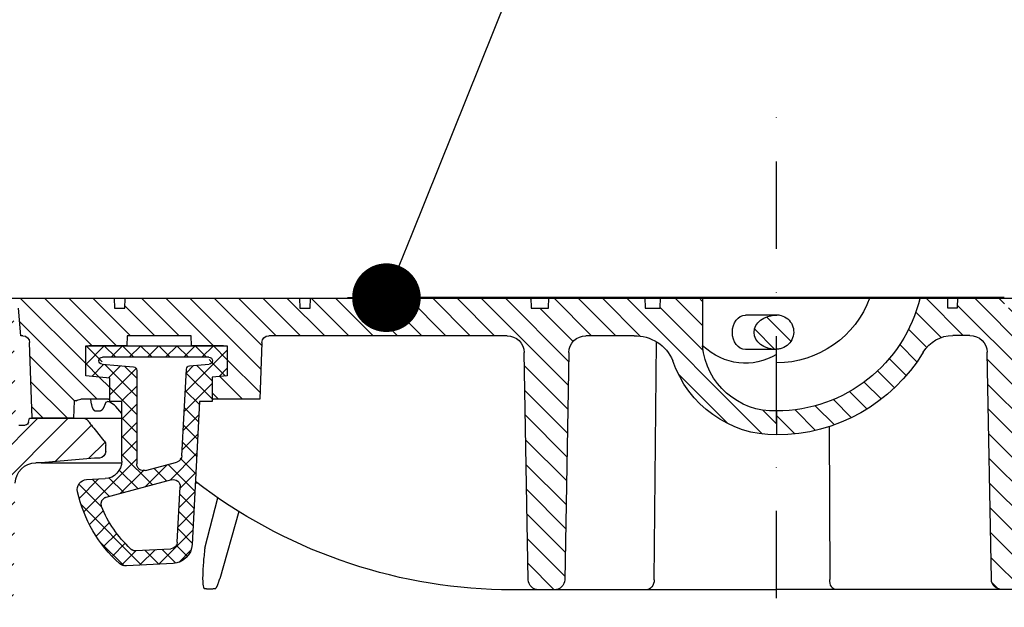
# Model space of a CAD drawing. Units: millimetres. Extents: x 30093 to 67093, y 908 to 16245.
# Drawn here: x 44255 to 44542, y 5745 to 5917 of the extents above; entities that cross this region are included whole.
import ezdxf
from ezdxf import colors
from ezdxf.entities.mleader import LeaderData, LeaderLine
from ezdxf.math import Vec2, Vec3

# ---------------------------------------------------------------- set-up
doc = ezdxf.new("R2010")
doc.units = ezdxf.units.MM
doc.header["$MEASUREMENT"] = 0
doc.linetypes.add('DASHDOT', pattern=[25.4, 12.7, -6.35, 0, -6.35])
for name, color, linetype in [('ACO ELEMENTI', 250, 'Continuous'), ('ACO KOTE', 163, 'Continuous'), ('ACO OPIS', 250, 'Continuous'), ('ACO OSI', 8, 'DASHDOT'), ('ACO TLAK', 7, 'Continuous'), ('ACO ŠRAFURA', 8, 'Continuous')]:
    doc.layers.add(name, color=color, linetype=linetype)
doc.styles.add('ACO', font='ARIALUNI.TTF')
doc.dimstyles.new('ACO 100', dxfattribs={"dimtxt": 100, "dimasz": 5, "dimexe": 20, "dimexo": 20, "dimgap": 20, "dimtad": 1, "dimlfac": 0.001, "dimdsep": 46, "dimtxsty": 'ACO', "dimblk": 'KOTA', "dimcen": 50, "dimdle": 20, "dimse1": 1, "dimse2": 1, "dimclrd": 256, "dimclre": 256, "dimclrt": 7, "dimadec": 0, "dimazin": 0, "dimtfac": 0.875, "dimtmove": 1, "dimatfit": 3, "dimldrblk": 'ARCHTICK', "dimfxl": 1, "dimtolj": 1, "dimlwd": 25, "dimlwe": 25, "dimarcsym": 0})
pattern_1 = [(45, (52593.04442620609, 41335.16150139867), (-3.535533905932737, 3.535533905932738), [])]

# ---------------------------------------------------------------- blocks, each defined once
blk = doc.blocks.new('KOTA')
for p, q in [((0, 10), (0, -10)), ((7.071067811865532, 7.071067811865532), (-7.071067811865532, -7.071067811865532)), ((10, 0), (-10, 0))]:
    blk.add_line(p, q)
blk = doc.blocks.new('*D32')
at = {"layer": 'ACO KOTE', "lineweight": 25, "ltscale": 20, "transparency": 16777216}
for p, q in [((48439.19156137226, 4791.195765406366), (48439.19156137226, 6523.419503469123)), ((47828.46087817382, 5830.523824878884), (47828.46087817382, 3332.882885742207)), ((47828.46087817382, 4581.703355310546), (48439.19156137226, 4791.195765406366))]:
    blk.add_line(p, q, dxfattribs=at)
at = {"layer": 'Defpoints', "color": 0, "ltscale": 20, "transparency": 16777216}
for p in [(45668.05487571335, 5835.523824878883), (43872.98748366877, 3327.882885742207), (47828.46087817382, 3327.882885742207)]:
    blk.add_point(p, dxfattribs=at)
at = {"layer": 'ACO KOTE', "lineweight": 25, "ltscale": 20, "transparency": 16777216, "xscale": 5, "yscale": 5, "zscale": 5}
for p, rotation in [((47828.46087817382, 5835.523824878884), 90), ((47828.46087817382, 3327.882885742207), 270)]:
    blk.add_blockref('KOTA', p, dxfattribs=dict(at, rotation=rotation))
at = {"layer": 'ACO KOTE', "color": 7, "ltscale": 20, "transparency": 16777216, "insert": (48271.19247087657, 5657.30763443773), "char_height": 100, "attachment_point": 5, "rotation": 90, "style": 'ACO'}
blk.add_mtext('\\A1;Maximalna vgradna globina\\P- glej tabelo', dxfattribs=at)
blk = doc.blocks.new('_ArchTick')
at = {"color": 0, "linetype": 'ByBlock', "const_width": 0.15}
blk.add_lwpolyline([(-0.5, -0.5), (0.5, 0.5)], dxfattribs=at)
blk = doc.blocks.new('sb4')
at = {"layer": 'ACO ŠRAFURA'}
h = blk.add_hatch(dxfattribs=at)
h.set_pattern_fill('ANSI31', color=256, scale=40, style=0)
h.set_pattern_definition([(45, (52643.64442428105, 41345.76150114134), (-3.535533905932737, 3.535533905932738), [])])
edge = h.paths.add_edge_path()
edge.add_line((52884.82059243177, 42332.49773167486), (52884.71583012329, 42329.49773167488))
edge.add_line((52884.71583012329, 42329.49773167488), (52865.64099569807, 42329.49773167488))
edge.add_line((52865.64099569807, 42329.49773167488), (52865.36099569807, 42321.49773167488))
edge.add_line((52865.36099569807, 42321.49773167488), (52937.36139810825, 42321.49773167486))
edge.add_arc((52937.36139810825, 42316.49773167486), 5.000000000003077, 1.0225818093915109, 90, ccw=False)
edge.add_line((52942.36060180344, 42316.5869640347), (52943.54118384852, 42250.44537445554))
edge.add_ellipse((52946.6084762714, 42250.49773167485), major_axis=(-3.06775965754247, 9.118600728655753e-12), ratio=0.977912331764363, start_angle=1.000000000152609, end_angle=90.00000000015062)
edge.add_line((52946.6084762714, 42247.49773167485), (52955.02510866756, 42247.49773167485))
edge.add_ellipse((52955.02510866756, 42250.49773167485), major_axis=(3.06775965754247, -9.11610272685035e-12), ratio=0.977912331764363, start_angle=270.0000000001505, end_angle=359.0000000001522)
edge.add_line((52958.09240109044, 42250.44537445554), (52959.28625837394, 42317.33070342342))
edge.add_ellipse((52964.38510200471, 42316.49773167484), major_axis=(-5.112932762570783, 1.5170559935575e-11), ratio=0.977912331764363, start_angle=270.0000000001503, end_angle=359.00000000014927, ccw=False)
edge.add_line((52964.38510200471, 42321.49773167484), (52969.34407850581, 42321.4977316919))
edge.add_arc((52969.34407850581, 42311.4956823736), 10.00204931830073, 30.585718930338714, 90, ccw=False)
edge.add_arc((53020.74126874287, 42342.5428629617), 50.04513822911365, 211.2443620009913, 269.9708757799611)
edge.add_line((53020.71583012301, 42292.49773119798), (53020.71583010242, 42299.49773167482))
edge.add_arc((53020.71587089654, 42342.49771177307), 42.999980098266, 193.447705956192, 269.999945643434, ccw=False)
edge.add_line((52978.89483923937, 42332.49773179405), (52970.89482886317, 42332.49773178391))
edge.add_line((52970.89482886317, 42332.49773178391), (52970.84246196446, 42329.49773167484))
edge.add_line((52970.84246196446, 42329.49773167484), (52967.94718681736, 42329.49773167484))
edge.add_line((52967.94718681736, 42329.49773167484), (52967.89482432595, 42332.49773179405))
edge.add_line((52967.89482432595, 42332.49773179405), (52954.32059243484, 42332.49773176292))
edge.add_line((52954.32059243484, 42332.49773176292), (52954.21583012329, 42329.49773167485))
edge.add_line((52954.21583012329, 42329.49773167485), (52949.21583012329, 42329.49773167485))
edge.add_line((52949.21583012329, 42329.49773167485), (52949.11106781197, 42332.49773175631))
edge.add_line((52949.11106781197, 42332.49773175631), (52884.82059243177, 42332.49773167486))
h.paths.add_polyline_path([(52805.94185486277, 42329.4977316749), (52806.15314824701, 42323.44708439427, 0.4017331970937368), (52807.15227576058, 42322.48980304904), (52811.2406745526, 42322.48975026473, -0.4049813158754876), (52813.25369299725, 42320.56755972924), (52814.05961433963, 42297.39773167481), (52815.75043559707, 42297.39773167481), (52822.05933745613, 42297.39773167481), (52822.72886323919, 42316.67042082678, -0.4041314690599139), (52827.72588019502, 42321.4977316749), (52845.92099569808, 42321.49773167489), (52845.64099569807, 42329.49773167488)])
h = blk.add_hatch(dxfattribs=at)
h.set_pattern_fill('ANSI31', color=256, scale=40, style=0)
h.set_pattern_definition(pattern_1)
h.paths.add_polyline_path([(53092.32059243177, 42332.49773167481), (53092.2158301233, 42329.39773167481), (53087.2158301233, 42329.39773167481), (53087.11106781483, 42332.49773167481), (53059.09762692936, 42332.49773167481), (53059.02314211428, 42329.39773167481), (53054.67137938007, 42329.39773167481), (53054.5907490742, 42332.49773167481), (53042.27259672841, 42332.49773167481), (53042.27259672841, 42318.47481768984, -0.3996085279352535), (53020.7158301233, 42299.49773167402), (53020.7158301233, 42292.49773119798, 0.3231739192339654), (53050.95878087223, 42314.14225782266, -0.3066967331852691), (53062.26323884286, 42321.39773167481), (53076.2776831628, 42321.39773167481, -0.4115318673831353), (53081.32081680169, 42316.44200012772), (53082.48449310644, 42250.3453744555, 0.4066061008635287), (53085.48485374845, 42247.39773167481), (53085.50991913096, 42247.39773167481), (53090.09445825533, 42247.39773167481, 0.406606100861553), (53093.09481889732, 42250.3453744555), (53094.25849520207, 42316.44200012775, -0.4115318673814995), (53099.30162884096, 42321.39773167481), (53168.78445257369, 42321.39773167481, -0.4040262258351545), (53170.78323422773, 42319.46753066822), (53171.3618643589, 42302.89773167481), (53185.00134741893, 42302.89773167481), (53185.31095165403, 42302.89773167481), (53185.31095165403, 42309.32944122543), (53180.84861250628, 42309.71984531366), (53180.84861250628, 42318.49626312854), (53191.26054284461, 42318.49626312854), (53191.3618643589, 42321.39773167481), (53210.0697958877, 42321.39773167481), (53210.17111740199, 42318.49626312854), (53222.14715453811, 42318.49626312854), (53222.14715453811, 42309.67889064769), (53215.14069952338, 42309.0659052624), (53215.14069952338, 42302.89773167481), (53215.45535356656, 42302.89773167481), (53223.59238834148, 42302.89773167481, -0.1826758136816122), (53224.91526399701, 42302.39773167481), (53225.54122627585, 42302.39773167481), (53225.7158301233, 42297.39773167481), (53237.7158301233, 42297.39773167481), (53238.48652448668, 42319.46753066822, -0.4040262258351212), (53240.48530614072, 42321.39773167481), (53241.01592081509, 42321.39773167481), (53241.7158301233, 42329.39773167481), (53241.61106781483, 42332.39773167481), (53213.82059243177, 42332.39773167481), (53213.7158301233, 42329.39773167481), (53210.7158301233, 42329.39773167481), (53210.61106781483, 42332.39773167481), (53159.82059243177, 42332.39773167481), (53159.7158301233, 42329.39773167481), (53156.7158301233, 42329.39773167481), (53156.61106781483, 42332.39773167481), (53145.7158301233, 42332.39773167481), (53145.7158301233, 42332.49773167481), (53140.7158301233, 42332.49773167481)])
h = blk.add_hatch(dxfattribs=at)
h.set_pattern_fill('ANSI31', color=256, scale=50, angle=90, style=0)
h.set_pattern_definition([(135, (52593.04442620609, 41335.16150139867), (-4.419417382415922, -4.419417382415921), [])])
edge = h.paths.add_edge_path()
edge.add_line((53251.7158301233, 42332.39773167481), (53243.2158301233, 42332.39773167481))
edge.add_line((53243.2158301233, 42332.39773167481), (53242.587143153, 42296.38027926838))
edge.add_arc((53241.58729545784, 42296.39773167481), 0.9999999999998922, 269.99999999999346, 359.00000000000466, ccw=False)
edge.add_line((53241.58729545784, 42295.39773167481), (53239.76174631355, 42295.39773167481))
edge.add_arc((53239.76174631355, 42296.39773167481), 0.9999999999999215, 189.9999999999858, 270.0000000000065, ccw=False)
edge.add_line((53238.77693856054, 42296.22408349715), (53238.56999272095, 42297.39773167481))
edge.add_line((53238.56999272096, 42297.39773167481), (53224.64844543961, 42297.39773167481))
edge.add_line((53224.64844543961, 42297.39773167481), (53223.00407755566, 42297.39773167481))
edge.add_ellipse((53223.00407756709, 42295.39773167481), major_axis=(-1.144116136049755e-08, 2.000000000000046), ratio=0.9919367097314625, start_angle=0, end_angle=49.99999966506138)
edge.add_ellipse((53223.00407756382, 42295.39773167481), major_axis=(-1.624712089205967, 1.166323551676532), ratio=0.6313903406181495, start_angle=352.8080064169619, end_angle=359.9999995262188)
edge.add_line((53221.37932252287, 42296.5640012673), (53221.10384597767, 42296.18736161103))
edge.add_line((53221.10384597766, 42296.18736161103), (53220.79666895312, 42295.77971829286))
edge.add_line((53220.79666895313, 42295.77971829286), (53220.46648413662, 42295.35145653595))
edge.add_line((53220.46648413662, 42295.35145653595), (53220.11996546129, 42294.91027249207))
edge.add_line((53220.11996546129, 42294.91027249207), (53219.75935387443, 42294.45835484376))
edge.add_line((53219.75935387443, 42294.45835484376), (53219.38723689738, 42293.99840725769))
edge.add_line((53219.38723689738, 42293.99840725769), (53219.00685340025, 42293.53419197908))
edge.add_line((53219.00685340025, 42293.53419197908), (53218.62404565921, 42293.0725613172))
edge.add_ellipse((53220.15716055815, 42291.78817964405), major_axis=(-1.535888667892162, 1.28103317676727), ratio=0.07062859969662516, start_angle=354.692837598851, end_angle=359.9999999967347, ccw=False)
edge.add_line((53218.63622188847, 42293.07375458266), (53216.74628511554, 42290.80779987802))
edge.add_ellipse((53218.26720067071, 42289.52222239871), major_axis=(4.122049923616089e-13, 2.000000000000132), ratio=0.9927080952986586, start_angle=50.00000000001438, end_angle=89.00000000001171, ccw=False)
edge.add_line((53216.28208419531, 42289.55710675673), (53216.27967892058, 42289.43263424745))
edge.add_line((53216.27967892057, 42289.43263424745), (53216.3048046383, 42287.71177578314))
edge.add_ellipse((53218.28988190625, 42287.74666949827), major_axis=(-3.084338340286764e-14, -1.999999999999978), ratio=0.9926891489999194, start_angle=271.0000000000011, end_angle=355.0000000000012)
edge.add_line((53218.11684478605, 42285.75428010209), (53219.57064269139, 42285.75428010209))
edge.add_line((53219.57064269138, 42285.75428010209), (53235.07606216634, 42284.39773167481))
edge.add_line((53235.07606216635, 42284.39773167481), (53236.65596638073, 42284.39773167481))
edge.add_arc((53236.65596638072, 42278.39773167481), 5.999999999999983, 0.9999999999997158, 89.99999999999892, ccw=False)
edge.add_line((53242.65505255166, 42278.50244611344), (53243.63436398497, 42222.39773167481))
edge.add_line((53243.63436398497, 42222.39773167481), (53284.7158301233, 42222.39773167481))
edge.add_line((53284.7158301233, 42222.39773167481), (53284.57618960387, 42230.39773167481))
edge.add_line((53284.57618960387, 42230.39773167481), (53258.40973306156, 42230.39773167481))
edge.add_arc((53258.40973306156, 42235.39773167481), 5.000000000000091, 181.0000000000005, 270, ccw=False)
edge.add_line((53253.41049458578, 42235.31046964262), (53251.7158301233, 42332.39773167481))
h = blk.add_hatch(dxfattribs=at)
h.set_pattern_fill('ANSI31', color=256, scale=40, style=0)
h.set_pattern_definition(pattern_1)
edge = h.paths.add_edge_path()
edge.add_ellipse((53020.7158301233, 42322.39773167481), major_axis=(-6.575434999453709, 1.09814498001189e-15), ratio=0.760405965600056, start_angle=90.00000000000001, end_angle=270)
edge.add_line((53020.7158301233, 42327.39773167481), (53020.7158301233, 42317.39773167481))
edge = h.paths.add_edge_path()
edge.add_spline(control_points=[(53020.7158301233, 42327.49773167482), (53020.27712955537, 42327.49773167482), (53019.83846397094, 42327.43966325051), (53018.7013310141, 42327.13323739108), (53018.03155687575, 42326.78034790217), (53016.90745212937, 42325.8207412789), (53016.45383891271, 42325.21463656369), (53015.85011722938, 42323.86557220312), (53015.70039404678, 42323.12347351806), (53015.73381558375, 42321.64586166771), (53015.91693897439, 42320.91129149611), (53016.581039988, 42319.59090347752), (53017.06159379347, 42319.0059282907), (53018.22793671379, 42318.09812834486), (53018.91298148038, 42317.7758829428), (53019.98920774377, 42317.53748767912), (53020.35251211208, 42317.49773167482), (53020.71583012328, 42317.49773167482)], knot_values=[4.712388980383507, 4.712388980383507, 4.712388980383507, 4.712388980383507, 4.975609086453543, 4.975609086453543, 5.419006075645232, 5.419006075645232, 5.86240306483692, 5.86240306483692, 6.305800054028609, 6.305800054028609, 6.749197043220297, 6.749197043220297, 7.192594032411986, 7.192594032411986, 7.635991021603674, 7.635991021603674, 7.853981633975219, 7.853981633975219, 7.853981633975219, 7.853981633975219], degree=3, periodic=0)
edge.add_line((53020.7158301233, 42317.49773167482), (53020.7158301233, 42327.49773167482))
h = blk.add_hatch(dxfattribs=at)
h.set_pattern_fill('ANSI37', color=256, scale=30, angle=90, style=0)
h.set_pattern_definition([(135, (52593.04442620609, 41335.16150139867), (-2.651650429449553, -2.651650429449553), []), (225, (52593.04442620609, 41335.16150139867), (2.651650429449553, -2.651650429449553), [])])
h.paths.add_polyline_path([(53180.84861250628, 42318.49626312854), (53180.84861250628, 42309.71984531366), (53185.31095165403, 42309.32944122543), (53185.31095165403, 42302.22962494391), (53188.92473231802, 42302.22962494391), (53191.10571157138, 42260.61406169723, 0.3838640350354481), (53196.67306708084, 42255.04670618778), (53210.22790196393, 42254.33632739301, 0.198903206309945), (53212.30805117536, 42255.07290560297, 0.1555087623608834), (53224.53786823893, 42275.98193165952, 0.4644244559210464), (53221.87537926475, 42279.49250791472), (53216.46415458747, 42279.77609818326, -0.398959545974001), (53211.61526851214, 42284.88575795919), (53211.61526851213, 42302.22962494391), (53215.14069952338, 42302.22962494391), (53215.14069952338, 42309.0659052624), (53222.14715453811, 42309.67889064769), (53222.14715453811, 42318.49626312854)])
edge = h.paths.add_edge_path(flags=16)
edge.add_ellipse((53217.26601488554, 42314.14700950193), major_axis=(0.7073221891695801, 0.7073221891695823), ratio=0.9996954598818872, start_angle=315.0087257603348, end_angle=404.99127423966496, ccw=False)
edge.add_ellipse((53217.26601488554, 42314.12171162271), major_axis=(0.7374839324795339, -0.6757795176679579), ratio=0.9997198641755962, start_angle=317.5079957838136, end_angle=402.4920042161874, ccw=False)
edge.add_line((53217.35346198692, 42313.12538950529), (53208.17887244024, 42312.32271692745))
edge.add_ellipse((53208.26631954162, 42311.32639481002), major_axis=(-0.7374839324795367, 0.6757795176679555), ratio=0.9997198641755964, start_angle=317.5079957838134, end_angle=402.4920042161871)
edge.add_line((53207.26616721357, 42311.32667395462), (53207.26616721357, 42283.19615744803))
edge.add_ellipse((53205.26586255748, 42284.06657580573), major_axis=(1.218023245657307, -1.587358798450992), ratio=0.9995891805500051, start_angle=307.51137102770474, end_angle=412.48862897230066, ccw=False)
edge.add_line((53204.74891257184, 42282.1342243729), (53194.72061551441, 42284.8212984709))
edge.add_ellipse((53196.10610998056, 42286.52092411159), major_axis=(-1.554653648900177, -1.258933702027726), ratio=0.9997673269628303, start_angle=324.0063398638621, end_angle=395.99366013613843, ccw=False)
edge.add_line((53194.10856983939, 42286.41579420379), (53192.78466069694, 42311.6774855129))
edge.add_ellipse((53191.78589290216, 42311.62487713401), major_axis=(0.7195321667485668, 0.6948441365417113), ratio=0.9997326507155492, start_angle=319.0075853288361, end_angle=400.992414671153)
edge.add_line((53191.87332572678, 42312.62120050049), (53185.56652185701, 42313.17297434217))
edge.add_ellipse((53186.19786613289, 42314.12171162271), major_axis=(-0.737483932479527, -0.6757795176679654), ratio=0.9997198641755962, start_angle=317.507995783812, end_angle=402.492004216185, ccw=False)
edge.add_ellipse((53186.19786613289, 42314.14700950193), major_axis=(0.9999134215763185, 0.0336460317428784), ratio=0.9996728297473417, start_angle=88.0908604855652, end_angle=179.5375463496177, ccw=False)
edge.add_line((53186.1975615, 42315.14716182998), (53217.85205367874, 42315.14716182998))
edge = h.paths.add_edge_path(flags=16)
edge.add_line((53216.74412583293, 42274.17602020699), (53217.53495024241, 42273.37309985454))
edge.add_line((53217.53495024241, 42273.37309985454), (53217.77936242821, 42272.23761015728))
edge.add_line((53217.77936242821, 42272.23761015728), (53217.55375526412, 42271.62630733766))
edge.add_arc((53185.62194050923, 42284.7129351256), 34.50942799295306, 311.8300655311334, 337.71469124577214, ccw=False)
edge.add_line((53208.63709112858, 42258.9990582812), (53207.8537639194, 42258.81582046596))
edge.add_line((53207.8537639194, 42258.81582046596), (53197.31921696788, 42259.36791267744))
edge.add_ellipse((53197.42445265838, 42261.36544727478), major_axis=(-1.414603613140231, -1.414603613140232), ratio=0.9997242685063772, start_angle=318.00785682311164, end_angle=401.99214317689234, ccw=False)
edge.add_line((53195.42691806104, 42261.26021158428), (53194.53381992394, 42278.30153921389))
edge.add_ellipse((53196.5784293039, 42277.50853454274), major_axis=(-1.259195639846684, 1.55497711516801), ratio=0.9995593554095545, start_angle=306.0120091610741, end_angle=413.98799083893005, ccw=False)
edge.add_line((53197.09533623653, 42279.44089751159), (53216.74412583293, 42274.17602020699))
at = {"layer": 'ACO ELEMENTI'}
for p, q in [((52954.32059243484, 42332.49773176292), (52967.89482432595, 42332.49773179405)), ((52967.94718681736, 42329.49773167484), (52967.89482432595, 42332.49773179405)), ((52967.89482432618, 42332.49773178011), (52970.89482886316, 42332.49773178391)), ((52970.89482886334, 42332.49773179405), (52970.84246196446, 42329.49773167484)), ((52970.89482886316, 42332.49773178391), (52978.89483832804, 42332.49773179405)), ((52978.89483923937, 42332.49773179405), (52993.51033211632, 42332.49773179404)), ((52993.51033247285, 42332.49773167483), (53020.7158301233, 42332.49773167481)), ((53020.7158301233, 42332.49773167481), (53140.7158301233, 42332.49773167481)), ((53042.27259672841, 42332.49773167481), (53042.27259672841, 42318.47481768984)), ((53054.67137938007, 42329.39773167481), (53054.5907490742, 42332.49773167481)), ((53059.09762692936, 42332.49773167481), (53059.02314211428, 42329.39773167481)), ((53087.2158301233, 42329.39773167481), (53087.11106781483, 42332.49773167481)), ((53092.32059243177, 42332.49773167481), (53092.2158301233, 42329.39773167481)), ((53145.7158301233, 42332.49773167481), (53140.7158301233, 42332.49773167481)), ((53145.7158301233, 42332.39773167481), (53145.7158301233, 42332.49773167481)), ((53156.61106781483, 42332.39773167481), (53145.7158301233, 42332.39773167481)), ((53156.7158301233, 42329.39773167481), (53156.61106781483, 42332.39773167481)), ((53159.2566423456, 42332.39773167481), (53156.61106781483, 42332.39773167481)), ((53159.50845874476, 42332.39773167481), (53159.2566423456, 42332.39773167481)), ((53159.82059243177, 42332.39773167481), (53159.50845874476, 42332.39773167481)), ((53159.82059243177, 42332.39773167481), (53159.7158301233, 42329.39773167481)), ((53210.61106781483, 42332.39773167481), (53159.82059243177, 42332.39773167481)), ((53210.7158301233, 42329.39773167481), (53210.61106781483, 42332.39773167481)), ((53213.82059243177, 42332.39773167481), (53210.61106781483, 42332.39773167481)), ((53213.82059243177, 42332.39773167481), (53213.7158301233, 42329.39773167481)), ((53241.61106781483, 42332.39773167481), (53213.82059243177, 42332.39773167481)), ((52970.84246166329, 42329.49773167484), (52967.94718823502, 42329.49773167484)), ((53020.7158301233, 42327.39773167481), (53020.67518294965, 42327.39773167481)), ((53020.7158301233, 42327.39773167481), (53029.80810279992, 42327.39773167481)), ((53059.02314158982, 42329.39773167481), (53054.67137938007, 42329.39773167481)), ((53092.2158301233, 42329.39773167481), (53087.2158301233, 42329.39773167481)), ((53159.7158301233, 42329.39773167481), (53156.7158301233, 42329.39773167481)), ((53213.7158301233, 42329.39773167481), (53210.7158301233, 42329.39773167481)), ((53241.01592081509, 42321.39773167481), (53241.7158301233, 42329.39773167481)), ((52964.38510200471, 42321.49773167484), (52969.34466257228, 42321.49773167484)), ((53056.37998861198, 42250.3453744555), (53055.70308292686, 42319.63199210689)), ((53062.26323884286, 42321.39773167481), (53076.2776831628, 42321.39773167481)), ((53099.30162884096, 42321.39773167481), (53168.78445257369, 42321.39773167481)), ((53170.78323422773, 42319.46753066822), (53171.3618643589, 42302.89773167481)), ((53191.26054284461, 42318.49626312854), (53191.3618643589, 42321.39773167481)), ((53191.3618643589, 42321.39773167481), (53210.0697958877, 42321.39773167481)), ((53210.0697958877, 42321.39773167481), (53210.17111740199, 42318.49626312854)), ((53237.7158301233, 42297.39773167481), (53238.48652448668, 42319.46753066822)), ((53240.48530614072, 42321.39773167481), (53241.01592081509, 42321.39773167481)), ((52958.09240109044, 42250.44537445554), (52959.27294796656, 42316.58499370703)), ((53020.7158301233, 42317.39773167481), (53020.67518294966, 42317.39773167481)), ((53020.7158301233, 42317.39773167481), (53029.80810279992, 42317.39773167481)), ((53081.32005987033, 42316.484993707), (53082.48449310644, 42250.3453744555)), ((53093.09481889732, 42250.3453744555), (53094.25925213344, 42316.484993707)), ((53180.84861250628, 42318.49626312854), (53180.84861250628, 42309.71984531366)), ((53222.14715453811, 42318.49626312854), (53180.84861250628, 42318.49626312854)), ((53181.94236713083, 42318.49626312854), (53191.26054284461, 42318.49626312854)), ((53210.17111740199, 42318.49626312854), (53221.18566978279, 42318.49626312854)), ((53222.14715453811, 42309.67889064769), (53222.14715453811, 42318.49626312854)), ((53191.87332572681, 42312.62120050049), (53186.11041903149, 42313.12538950529)), ((53186.1975615, 42315.14716182998), (53217.26631951841, 42315.14716182998)), ((53217.35346198692, 42313.12538950529), (53208.17887244023, 42312.32271692745)), ((53218.26616721357, 42314.14731413482), (53218.26616721357, 42314.1214324781)), ((53194.10856983939, 42286.41579420379), (53192.78466069694, 42311.6774855129)), ((53207.26616721357, 42311.32667395464), (53207.26616721357, 42284.06578179511)), ((53180.84861250628, 42309.71984531366), (53185.31095165403, 42309.32944122543)), ((53185.31095165403, 42309.32944122543), (53185.31095165403, 42302.22962494391)), ((53215.14069952338, 42309.0659052624), (53222.14715453811, 42309.67889064769)), ((53215.14069952338, 42302.22962494391), (53215.14069952338, 42309.0659052624)), ((53171.3618643589, 42302.89773167481), (53185.00134741893, 42302.89773167481)), ((53185.31095165403, 42302.89773167481), (53185.00134741893, 42302.89773167481)), ((53185.31095165403, 42302.22962494391), (53188.92473231802, 42302.22962494391)), ((53188.92473231802, 42302.22962494391), (53191.10571157138, 42260.61406169723)), ((53211.61526851213, 42284.88575795919), (53211.61526851213, 42302.22962494391)), ((53211.61526851213, 42302.22962494391), (53215.14069952338, 42302.22962494391)), ((53215.45535356656, 42302.89773167481), (53215.14069952338, 42302.89773167481)), ((53215.45535356656, 42302.89773167481), (53223.59238834148, 42302.89773167481)), ((53224.91526399701, 42302.39773167481), (53225.54122627585, 42302.39773167481)), ((53225.54122627585, 42302.39773167481), (53225.7158301233, 42297.39773167481)), ((53020.71583010242, 42299.49773167482), (53020.71583012301, 42292.49773119798)), ((53211.615266857, 42298.77441490998), (53213.37231583803, 42300.76411808839)), ((53218.05424762946, 42299.41984566325), (53219.24561746689, 42299.41984566325)), ((53223.00407755566, 42297.39773167481), (53211.61526851213, 42297.39773167481)), ((53224.64844543961, 42297.39773167481), (53223.00407756709, 42297.39773167481)), ((53238.56999272096, 42297.39773167481), (53224.64844543961, 42297.39773167481)), ((53225.7158301233, 42297.39773167481), (53237.7158301233, 42297.39773167481)), ((53238.77693856054, 42296.22408349715), (53238.56999272096, 42297.39773167481)), ((53005.38598533397, 42294.90576338835), (53005.23383969397, 42250.44537445548)), ((53216.74628457763, 42290.8077992331), (53218.63622077757, 42293.07375325074)), ((53241.58729545784, 42295.39773167481), (53239.76174631355, 42295.39773167481)), ((53216.27967892057, 42289.43263424745), (53216.28208458441, 42289.55712689271)), ((53216.30480483485, 42287.71176232209), (53216.27967892057, 42289.43263424745)), ((53194.11415872741, 42286.42031999607), (53194.10856983939, 42286.41579420379)), ((53204.74891257184, 42282.1342243729), (53195.58796546525, 42284.58889275202)), ((53235.07606216635, 42284.39773167481), (53211.63859556984, 42284.39773167481)), ((53218.11684478605, 42285.75428010209), (53219.57064269138, 42285.75428010209)), ((53219.57064269138, 42285.75428010209), (53235.07606216635, 42284.39773167481)), ((53235.07606216635, 42284.39773167481), (53236.65596638072, 42284.39773167481)), ((53197.0953362365, 42279.44089751159), (53216.22098572491, 42274.31619517646)), ((53221.87537926475, 42279.49250791472), (53216.46415458746, 42279.77609818325)), ((53195.42691806104, 42261.26021158427), (53194.5808221078, 42277.40468411893)), ((53187.39892339452, 42259.53957213273), (53183.60616031113, 42274.17467011323)), ((53177.54020974879, 42270.21812257209), (53183.06237970627, 42250.62272342512)), ((53207.57114686084, 42258.83063179839), (53197.31921696788, 42259.36791267744)), ((53196.67306708083, 42255.04670618779), (53210.22790196392, 42254.33632739302)), ((52946.6084762714, 42247.49773167485), (52955.02510866756, 42247.49773167485)), ((52955.02510866756, 42247.49773167485), (52962.33132928443, 42247.49773167483)), ((52962.33132928443, 42247.49773167483), (52967.97533155572, 42247.49773167482)), ((52967.97533155572, 42247.49773167482), (53003.60301158363, 42247.49773167479)), ((53003.60301158363, 42247.49773167479), (53013.38672080784, 42247.49773167479)), ((53013.38672080784, 42247.49773167479), (53020.71583012324, 42247.49773167478)), ((53020.7158301233, 42247.39773167481), (53050.14424558646, 42247.39773167481)), ((53050.14424558646, 42247.39773167481), (53058.75968613818, 42247.39773167481)), ((53058.75968613818, 42247.39773167481), (53085.50991913096, 42247.39773167481)), ((53085.50991913096, 42247.39773167481), (53090.06939287281, 42247.39773167481)), ((53090.06939287281, 42247.39773167481), (53097.92899651342, 42247.39773167481))]:
    blk.add_line(p, q, dxfattribs=at)
at = {"layer": 'ACO ELEMENTI', "flags": 128}
for points in [[(53213.37231583803, 42300.76411808839), (53213.76120933442, 42301.16389359345), (53214.18814117726, 42301.51295031419), (53214.64707582856, 42301.80748070588), (53215.13176530712, 42302.04457367768)], [(53215.13176530712, 42302.04457367768), (53215.38313412045, 42302.14027727952), (53215.74934305206, 42302.24762047639)], [(53216.29988939973, 42302.0443185698), (53216.34328883275, 42301.90919245591), (53216.38730179446, 42301.77651013245), (53216.43191309189, 42301.64642418733), (53216.47710458509, 42301.51908482423), (53216.52286697514, 42301.39463747849), (53216.56916692913, 42301.2732204329), (53216.61601034108, 42301.15495528092), (53216.66336977213, 42301.03996361604), (53216.71121188936, 42300.92836464753), (53216.75958272947, 42300.82016314378), (53216.80847050442, 42300.71543063035), (53216.85786886229, 42300.61427201142), (53216.90774152317, 42300.51679219117), (53216.9580973281, 42300.42309845796), (53217.00888775122, 42300.33329333177), (53217.06011573954, 42300.24748648515), (53217.11171665852, 42300.16586150041), (53217.1636165747, 42300.08858288636), (53217.21576015245, 42300.01573885789), (53217.26810384421, 42299.94741762986), (53217.3205864203, 42299.88371456971), (53217.37316433318, 42299.8247202765), (53217.42577930019, 42299.77052058091), (53217.47837893272, 42299.72121085038)], [(53219.73640699485, 42299.72121085038), (53219.78837221947, 42299.78361691346), (53219.83939928581, 42299.85362614503), (53219.88944373058, 42299.93106211533), (53219.93844000348, 42300.01574839463), (53219.98633139529, 42300.10750616898), (53220.03307049567, 42300.20616377702), (53220.0785942435, 42300.31148280015), (53220.12280578686, 42300.42307223191), (53220.16571691381, 42300.54073418488), (53220.20735755237, 42300.66428507676), (53220.24771545661, 42300.79354609361), (53220.28681760754, 42300.9283360373), (53220.3246698992, 42301.06847370973), (53220.36130225962, 42301.21378268113), (53220.39672104068, 42301.36411751618), (53220.4309439245, 42301.51922787537), (53220.46397975211, 42301.67883957734), (53220.49583101265, 42301.84268320908), (53220.52651244122, 42302.0104750525), (53220.55606031773, 42302.18189562669), (53220.58444720331, 42302.35659684052), (53220.61174271078, 42302.53423298707), (53220.63800263367, 42302.7146562468), (53220.66326167847, 42302.89773072114)], [(53217.47837893272, 42299.72121085038), (53217.50262715163, 42299.69982708802), (53217.5268644982, 42299.67889870515), (53217.55108167355, 42299.65845908036), (53217.57528797656, 42299.63854397645), (53217.59948930129, 42299.61919630875), (53217.62366161372, 42299.60046614518), (53217.64782305383, 42299.58240355363), (53217.67195548167, 42299.56505621781), (53217.69609223011, 42299.54848851075), (53217.72019112522, 42299.5327409636), (53217.74429139394, 42299.51786364427), (53217.76835675634, 42299.50389469972), (53217.79240535239, 42299.4908770453), (53217.81643423506, 42299.47885121217), (53217.84043115843, 42299.46786249986), (53217.86439317549, 42299.45795143952), (53217.88831393432, 42299.44914902558), (53217.91219638195, 42299.44146717896), (53217.93602827244, 42299.43492497315), (53217.95980960579, 42299.42953909745), (53217.9835070491, 42299.42532147279), (53218.00716572333, 42299.42228878846), (53218.03074934856, 42299.42046011796), (53218.05424273184, 42299.41984499802)], [(53219.24562276321, 42299.41984499802), (53219.26715983593, 42299.42046011796), (53219.28861256072, 42299.42228878846), (53219.3100049716, 42299.42532147279), (53219.3312885427, 42299.42953909745), (53219.35249955393, 42299.43492497315), (53219.37360761943, 42299.44146717896), (53219.39461568619, 42299.44914902558), (53219.41554484119, 42299.45795143952), (53219.43636469854, 42299.46786249986), (53219.45706595933, 42299.47885121217), (53219.47767265755, 42299.4908770453), (53219.49816075921, 42299.50389469972), (53219.51855724529, 42299.51786364427), (53219.53883513482, 42299.53274334779), (53219.5590214088, 42299.54848851075), (53219.57909498023, 42299.56505621781), (53219.5990739891, 42299.58240355363), (53219.61895254136, 42299.60046614518), (53219.63873358404, 42299.61919630875), (53219.65845045004, 42299.63854397645), (53219.67806980645, 42299.65845908036), (53219.69760389921, 42299.67889870515), (53219.71703753537, 42299.69982708802), (53219.73640699485, 42299.72121085038)], [(53221.37936067446, 42296.56405342927), (53221.10384597766, 42296.18736161103), (53220.79666895312, 42295.77971829286), (53220.46648413662, 42295.35145653596), (53220.11996546129, 42294.91027249207), (53219.75935387443, 42294.45835484376), (53219.3872368974, 42293.9984072577), (53219.00685340025, 42293.53419197907), (53218.6212696945, 42293.06921376099)], [(53100.87784046891, 42247.42861355653), (53103.85699803903, 42247.51888836732), (53106.83911928918, 42247.6688155066), (53109.82259391255, 42247.87855709901), (53112.80581919882, 42248.14827526917), (53115.78715921924, 42248.47812260499), (53118.76492249504, 42248.86806095948), (53121.73740235452, 42249.31798542848), (53124.70288770545, 42249.8277577292), (53127.65966280616, 42250.39725865235), (53130.60602416087, 42251.02620686402), (53133.54027858839, 42251.71418274751), (53136.46072996051, 42252.46077145448), (53139.36569416602, 42253.26554383149), (53142.25351725063, 42254.12798966279), (53145.12261441509, 42255.04742230287), (53147.97142489407, 42256.02315510621), (53150.79841365875, 42257.05449665894), (53153.60117862496, 42258.14028824677), (53156.37884831688, 42259.27990521302), (53159.13218730193, 42260.47349060883), (53161.86195255106, 42261.72118748536), (53164.56902755707, 42263.02330578675), (53167.25332649853, 42264.37995041718), (53169.91337148457, 42265.79044426789), (53172.54764687087, 42267.25405777802), (53175.15463259257, 42268.77008046021), (53177.73285982878, 42270.33764923921), (53180.2809227906, 42271.95580567231), (53182.79743677611, 42273.6235817801), (53185.28102615337, 42275.34000481477), (53187.73068850416, 42277.10419739594), (53190.14653833336, 42278.91619290223)], [(53216.22098469867, 42274.31619364001), (53216.3564565195, 42274.27469927051), (53216.4885094179, 42274.22378259875), (53216.61664986743, 42274.16364389636), (53216.74036765231, 42274.09449774005), (53216.85879492892, 42274.01682573535), (53216.97134280337, 42273.93103796222), (53217.07759165896, 42273.83745390155), (53217.17704081668, 42273.7364836333), (53217.26890349521, 42273.6289616225), (53217.35281252993, 42273.51539331653), (53217.4284770502, 42273.39621740558), (53217.49560380114, 42273.27188211658), (53217.55389952792, 42273.14282613971), (53217.60290646685, 42273.00997930743), (53217.64231705798, 42272.87429529407), (53217.67202162875, 42272.73629385211), (53217.69192242755, 42272.5964899657), (53217.70191216601, 42272.45541292407), (53217.7018978609, 42272.31371122577), (53217.69187712802, 42272.17264372089), (53217.67194771899, 42272.03284460284), (53217.64221692218, 42271.89484792926), (53217.60278725757, 42271.75916391589), (53217.55375886096, 42271.62631708362)], [(53187.39892339452, 42259.53957213273), (53187.46403169091, 42258.99820460191), (53187.52641472629, 42258.45619095673), (53187.58600629271, 42257.91389597764), (53187.64273746412, 42257.3716749083), (53187.69650529478, 42256.82984722962), (53187.74719187494, 42256.28871811738), (53187.79467611887, 42255.74859513154), (53187.83884601083, 42255.20978821626), (53187.87971788847, 42254.67274798264), (53187.91699424471, 42254.13777006974), (53187.95024060705, 42253.60506667008), (53187.97904653696, 42253.07484759202), (53188.0029775619, 42252.54731787553), (53188.02159603345, 42252.02268732896), (53188.03449151303, 42251.50116814484), (53188.04120595203, 42250.9831608664), (53188.04059833509, 42250.47152890077), (53188.03050860381, 42249.97054470887), (53188.00871275205, 42249.48446167817), (53187.97286339864, 42249.01644600739), (53187.91729136795, 42248.56175793519), (53187.83403631288, 42248.1621540915), (53187.71540120709, 42247.87295950761), (53187.55373709225, 42247.74949206223)], [(53209.03234982623, 42259.35838419177), (53208.98268485202, 42259.31403356769), (53208.93159651889, 42259.27138525226), (53208.87913727893, 42259.23047262408), (53208.82534289492, 42259.19132906177), (53208.77026581897, 42259.15398794391), (53208.71394419803, 42259.11847788074), (53208.6564614786, 42259.08486086108), (53208.59792733325, 42259.05319410541), (53208.53838944568, 42259.02350145557), (53208.47790265216, 42258.99580675342), (53208.41651463641, 42258.97013384082), (53208.35427308215, 42258.94650655963), (53208.29127335681, 42258.92496305682), (53208.22767758502, 42258.90555101611), (53208.16354298724, 42258.88828474261), (53208.09892439975, 42258.8731690047), (53208.033879043, 42258.86021333911), (53207.96846175326, 42258.84942251422), (53207.90272259845, 42258.84080606677), (53207.83671879901, 42258.83437830188), (53207.77050519122, 42258.83013445117), (53207.70413661136, 42258.82809358813), (53207.6376655115, 42258.82825571277), (53207.57114672793, 42258.83063036182)], [(53184.36056166573, 42247.74949206223), (53184.29893128587, 42247.76735199799), (53184.23529856287, 42247.80659331193), (53184.17119681064, 42247.86457909455), (53184.1074627277, 42247.93853892198), (53184.0442645229, 42248.02621735444), (53183.98207789785, 42248.12510146012), (53183.92135042845, 42248.2325948607), (53183.86212154145, 42248.3472145926), (53183.80425879182, 42248.46806897035), (53183.74765059254, 42248.59426869264), (53183.69219488448, 42248.7249030005), (53183.63795332605, 42248.85890139451), (53183.58491275556, 42248.99579657426), (53183.53301466143, 42249.13530720582), (53183.48217967404, 42249.27715672364), (53183.43234021183, 42249.4210637938), (53183.38342869324, 42249.56675185075), (53183.33538388862, 42249.71393717637), (53183.28812914641, 42249.86240996232), (53183.24158555486, 42250.01218928208), (53183.19573179807, 42250.16319168916), (53183.15056741815, 42250.31532658448), (53183.10604978328, 42250.46849621644), (53183.06219068154, 42250.62260760178)], [(53097.92899760333, 42247.39773358216), (53098.63948215796, 42247.39961232057), (53099.3697375742, 42247.40533436646), (53100.11663113489, 42247.41498555055), (53100.87784046891, 42247.42861355653)], [(53187.55373709225, 42247.74949206223), (53187.4223066809, 42247.7435411345), (53187.29073252346, 42247.73810757508), (53187.15900554992, 42247.73319138398), (53187.0271497943, 42247.7287925612), (53186.89515618661, 42247.72491110673), (53186.76301883283, 42247.72154702058), (53186.63073455699, 42247.71870268693), (53186.49831560503, 42247.71637333741), (53186.36575290698, 42247.71456135621), (53186.23305235685, 42247.71326912751), (53186.10020806063, 42247.71249188294), (53185.96722591233, 42247.71223200669), (53185.83410001794, 42247.71249188294), (53185.70084534146, 42247.71326674333), (53185.56743784891, 42247.71456135621), (53185.43390157425, 42247.71637333741), (53185.30022155351, 42247.71870268693), (53185.16639778666, 42247.72154702058), (53185.03243616773, 42247.72491110673), (53184.8983398727, 42247.7287925612), (53184.7641057256, 42247.73319138398), (53184.62972783239, 42247.73810757508), (53184.49521208712, 42247.7435411345), (53184.36056166573, 42247.74949206223)]]:
    blk.add_lwpolyline(points, dxfattribs=at)
at = {"layer": 'ACO ELEMENTI'}
blk.add_lwpolyline([(53216.30041638757, 42302.04267776913), (53216.18234886212, 42302.10122670045), (53215.98591143734, 42302.17904414048), (53215.74934305206, 42302.24762047639)], dxfattribs=at)
for centre, radius, start, end in [((53020.71587089654, 42342.49771177307), 42.99998009826447, 193.4477059561289, 269.9999456434252), ((52969.34407850582, 42311.4956823736), 10.00204931829903, 30.58571892915646, 89.9966542313746), ((53061.9689109452, 42309.42206752986), 11.97928047188458, 88.5921154842705, 156.7945377277734), ((53076.29857098155, 42316.37508350766), 5.02269160032518, 1.253888103375744, 90.23827608821134), ((53099.28074102221, 42316.37508350766), 5.022691600325293, 89.76172391178865, 178.7461118966243), ((53168.78445257369, 42319.39773167481), 1.999999999999993, 2.00000000000365, 90), ((53240.48530614072, 42319.39773167481), 2.000000000000001, 90, 177.9999999999964), ((53020.74126874287, 42342.54286296169), 50.04513822911152, 211.2443620012327, 269.9708757800993), ((53021.51776683532, 42320.31888552225), 20.83659161335811, 267.7943157920101, 354.922599572577), ((53020.84232818367, 42324.27182072741), 31.77434133358742, 269.7718969510514, 341.4098152630993), ((53223.59238834148, 42300.89773167481), 1.999999999999825, 48.59037789071279, 90), ((53239.76174631355, 42296.39773167481), 0.9999999999999348, 190.0000000000711, 270), ((53216.73194050921, 42284.88575795919), 5.116671997071018, 180, 266.9999999999945), ((53236.65596638072, 42278.39773167481), 6.000000000000015, 1.000000000079953, 90), ((53221.72447753655, 42276.61313141261), 2.883328002928968, 347.3547676684162, 86.99999999999459), ((53185.62194050921, 42284.71293512561), 39.88332800292904, 311.9979803439338, 347.3547676684162), ((53185.62194050921, 42284.71293512561), 34.50942799296995, 312.71696378009, 337.7147066801295), ((53196.98097667776, 42260.92197129416), 5.883328002928972, 183.0000000000056, 266.9999999999945), ((53210.37880369212, 42257.21570389512), 2.883328002928915, 266.9999999999945, 311.9979803439338), ((53085.4973864397, 42250.41132057511), 3.013614960194912, 181.2538881033757, 270.2382760882113), ((53090.08192556405, 42250.41132057511), 3.013614960194856, 269.7617239117886, 358.7461118966243)]:
    blk.add_arc(centre, radius, start, end, dxfattribs=at)
for centre, major_axis, ratio, start_param, end_param in [((53020.73163031453, 42342.49773167481), (-0.01580019123762359, -28.9999956957521), 0.9999993631480252, 5.064988914413355, 6.283185308567499), ((53020.7158301233, 42322.39773167481), (-6.575434999453709, 1.09814498001189e-15), 0.760405965600056, 1.570796326794897, 4.71238898038469), ((53029.80810279992, 42322.39773167481), (8.350359938947955e-16, 5.000000000000001), 0.7604059656000559, 3.141592653589793, 6.283185307179585), ((52964.38510200471, 42316.49773167484), (-5.112932762570783, 1.5170559935575e-11), 0.977912331764363, 4.712388980387313, 6.265732014662248), ((53029.80810279992, 42342.39773167481), (1.110223024625156e-14, -29.00000000000004), 0.7604059656000559, 5.858191858012583, 6.883906704804423), ((53186.19786613289, 42314.14700950193), (0.9999134215763185, 0.0336460317428784), 0.9996728297473417, 1.537475556388084, 3.133521314752755), ((53186.19786613289, 42314.12171162271), (-0.737483932479527, -0.6757795176679654), 0.9997198641755962, 5.541559927835793, 7.024810686523328), ((53217.26601488554, 42314.14700950193), (0.7073221891695801, 0.7073221891695823), 0.9996954598818872, 5.497939437029721, 7.068431177329448), ((53217.26601488554, 42314.12171162271), (0.7374839324795339, -0.6757795176679579), 0.9997198641755962, 5.541559927835822, 7.024810686523369), ((53191.78589290216, 42311.62487713401), (0.7195321667485668, 0.6948441365417113), 0.9997326507155492, 5.567732702824948, 6.998637911534034), ((53208.26631954162, 42311.32639481002), (-0.7374839324795367, 0.6757795176679555), 0.9997198641755964, 5.541559927835818, 7.024810686523365), ((53223.00407756382, 42295.39773167481), (-1.624712089205967, 1.166323551676532), 0.6313903406181495, 6.157661339373266, 6.283185298910544), ((53223.00407756709, 42295.39773167481), (-1.144116136049755e-08, 2.000000000000046), 0.9919367097314625, 0, 0.872664620151383), ((53220.15716055815, 42291.78817964405), (-1.535888667892162, 1.28103317676727), 0.07062859969662516, 6.190557849341488, 6.283185307122595), ((53218.26720067071, 42289.52222239871), (4.122049923616089e-13, 2.000000000000132), 0.9927080952986586, 0.872664625997416, 1.553343034275157), ((53218.28988190625, 42287.74666949827), (-3.084338340286764e-14, -1.999999999999978), 0.9926891489999194, 4.729842272904651, 6.195918844579891), ((53196.10610998056, 42286.52092411159), (-1.554653648900176, -1.258933702027726), 0.9997673269628303, 5.65497742796015, 6.911393186399033), ((53218.28988190398, 42287.74666949839), (-0.1758279150016988, -1.992256144169766), 0.1315376099207711, 0, 0.01061201593107963), ((53205.26586255748, 42284.06657580573), (1.218023245657307, -1.587358798450992), 0.9995891805500051, 5.367085911755346, 7.19928470260392), ((53188.70257834365, 42278.46754130056), (1.999997094349762, 0.00340919172828432), 0.0250175076339813, 0.7483559961455324, 1.095261625914163), ((53196.5784293039, 42277.50853454274), (-1.259195639846684, 1.55497711516801), 0.9995593554095545, 5.340917110503794, 7.225453503855451), ((53197.42445265838, 42261.36544727478), (-1.414603613140231, -1.414603613140232), 0.999724268506377, 5.550284148774012, 7.01608646558523), ((52955.02510866756, 42250.49773167485), (3.06775965754247, -9.11610272685035e-12), 0.977912331764363, 4.712388980387317, 6.2657320146623), ((53003.60301158364, 42250.49773167479), (-2.275601582168996e-12, -2.999999999999999), 0.543692177063798, 0, 1.553343034275601), ((53058.75968613818, 42250.39773167481), (6.184289191857317e-15, -3.00000000000002), 0.7933533402912093, 4.729842272904634, 6.283185307179584)]:
    blk.add_ellipse(centre, major_axis=major_axis, ratio=ratio, start_param=start_param, end_param=end_param, dxfattribs=at)
blk.add_open_spline([(53020.7158301233, 42327.49773167482), (53020.27712955537, 42327.49773167482), (53019.83846397094, 42327.43966325051), (53018.7013310141, 42327.13323739108), (53018.03155687575, 42326.78034790217), (53016.90745212937, 42325.8207412789), (53016.45383891271, 42325.21463656369), (53015.85011722938, 42323.86557220312), (53015.70039404678, 42323.12347351806), (53015.73381558375, 42321.64586166771), (53015.91693897439, 42320.91129149611), (53016.581039988, 42319.59090347752), (53017.06159379347, 42319.0059282907), (53018.22793671379, 42318.09812834486), (53018.91298148038, 42317.7758829428), (53019.98920774377, 42317.53748767912), (53020.35251211208, 42317.49773167482), (53020.71583012328, 42317.49773167482)], degree=3, knots=[4.712388980383507, 4.712388980383507, 4.712388980383507, 4.712388980383507, 4.975609086453543, 4.975609086453543, 5.419006075645232, 5.419006075645232, 5.86240306483692, 5.86240306483692, 6.305800054028609, 6.305800054028609, 6.749197043220297, 6.749197043220297, 7.192594032411986, 7.192594032411986, 7.635991021603674, 7.635991021603674, 7.853981633975219, 7.853981633975219, 7.853981633975219, 7.853981633975219], dxfattribs=at)
blk = doc.blocks.new('_Dot')
at = {"color": 0, "linetype": 'ByBlock', "lineweight": -2}
blk.add_line((-0.5, 0), (-1, 0), dxfattribs=at)
at = {"color": 0, "linetype": 'ByBlock', "const_width": 0.5}
blk.add_lwpolyline([(-0.25, 0, 1), (0.25, 0, 1)], format="xyb", close=True, dxfattribs=at)

msp = doc.modelspace()

# ---------------------------------------------------------------- linework, layer by layer
at = {"layer": 'ACO OSI', "ltscale": 2}
msp.add_line((44475.70739824336, 4424.682863918853), (44475.70739824336, 5894.990985730394), dxfattribs=at)
at = {"layer": 'ACO TLAK'}
msp.add_lwpolyline([(42898.34953622086, 5835.523824878881), (45958.14541995744, 5835.523824878881)], dxfattribs=at)

# ---------------------------------------------------------------- block references
at = {"layer": 'ACO ELEMENTI', "xscale": -1}
msp.add_blockref('sb4', (97496.42322836668, -36496.87390679593), dxfattribs=at)

# ---------------------------------------------------------------- dimensions: what is measured, and where the dimension line sits
at = {"layer": 'ACO KOTE', "ltscale": 20}
dim = msp.add_linear_dim(base=(47828.46087817382, 3327.882885742207), p1=(45668.05487571334, 5835.523824878881), p2=(43872.98748366875, 3327.882885742205), angle=90, text='Maximalna vgradna globina\\P- glej tabelo', dimstyle='ACO 100', dxfattribs=at)
dim.commit()
dim.dimension.update_dxf_attribs({"geometry": '*D32', "text_midpoint": (48439.19156137225, 4811.195765406352), "dimtype": 160})

# ---------------------------------------------------------------- leaders
at = {"layer": 'ACO OPIS', "ltscale": 20}
ml = msp.add_multileader_mtext('Standard', dxfattribs=at)
ml.set_content('LTŽ pokrov z ventilacijskimi odprtinami', color=256, style='ACO')
ml.set_leader_properties(color=256, linetype='ByLayer', lineweight=-1)
ml.set_arrow_properties(name='DOT')
ml.build(insert=Vec2(0, 0))
ml.multileader.update_dxf_attribs({"dogleg_length": 50, "arrow_head_size": 20})
ctx = ml.context
ctx.base_point, ctx.char_height, ctx.arrow_head_size, ctx.landing_gap_size, ctx.plane_origin = Vec3(44755.17066388656, 6687.625350191833), 90, 20, 25, Vec3(44361.96231433886, 5835.62382487888)
notes = []
notes.append((ctx, [(0, (1, 1, 0), (44705.17066388656, 6687.625350191833), (1, 0), 50, [(0, [(44361.96231433886, 5835.62382487888)], 0, [])])]))
ctx.mtext.insert, ctx.mtext.flow_direction = Vec3(44780.17066388656, 6745.763140096336), 5
for ctx, leaders in notes:
    for number, flags, end, landing, length, lines in leaders:
        leader = LeaderData()
        leader.index, (leader.has_last_leader_line, leader.has_dogleg_vector, leader.attachment_direction) = number, flags
        leader.last_leader_point, leader.dogleg_vector, leader.dogleg_length = Vec3(end), Vec3(landing), length
        for number, points, colour, breaks in lines:
            line = LeaderLine()
            line.index, line.vertices, line.color, line.breaks = number, Vec3.list(points), colors.encode_raw_color(colour), breaks
            leader.lines.append(line)
        ctx.leaders.append(leader)

doc.saveas('drawing.dxf')
